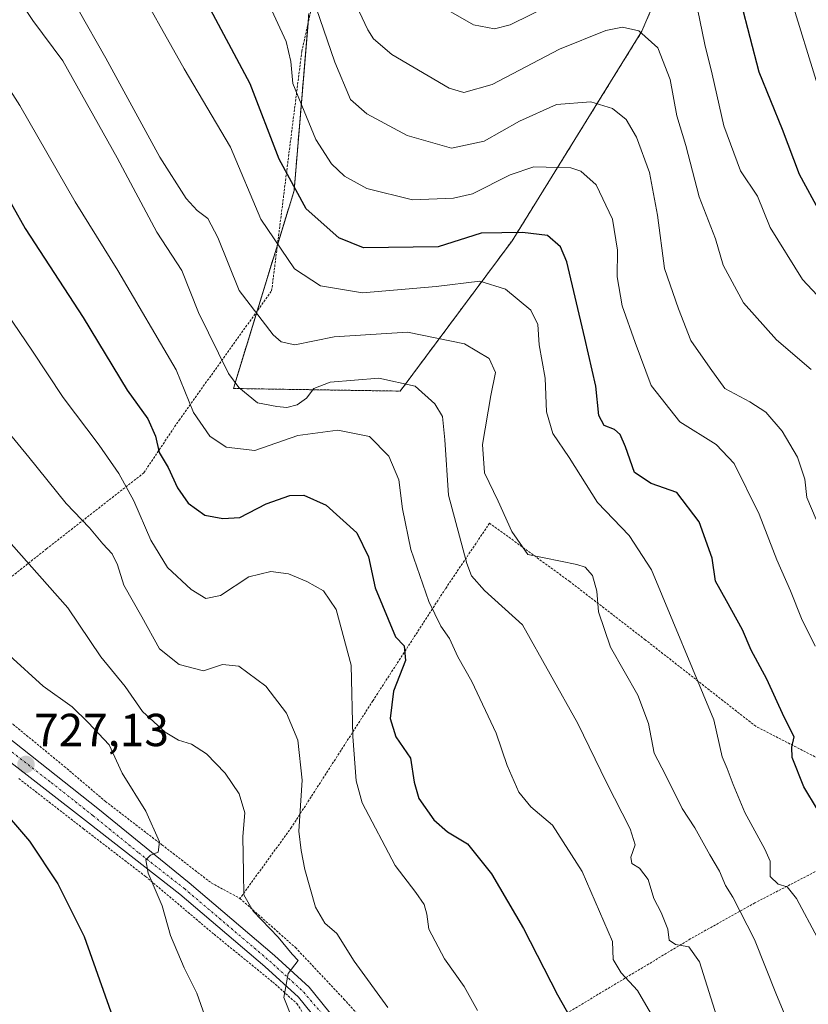
# Model space of a CAD drawing. Units: metres. Extents: x 593322 to 596758, y 4763770 to 4766130.
# Drawn here: x 595732 to 595903, y 4764672 to 4764885 of the extents above; entities that cross this region are included whole.
import ezdxf
from ezdxf.enums import TextEntityAlignment as Align

# ---------------------------------------------------------------- set-up
doc = ezdxf.new("R2010")
doc.units = ezdxf.units.M
doc.header["$MEASUREMENT"] = 0
doc.linetypes.add('TRAZO_Y_PUNTO', pattern=[1, 0.5, -0.25, 0, -0.25])
doc.linetypes.add('TRAZOS', pattern=[0.75, 0.5, -0.25])
for name, color, linetype, lineweight in [('Alambrada', 19, 'TRAZOS', 0), ('Arbolado forestal', 92, 'TRAZOS', 0), ('Arbolado forestal CxS', 92, 'Continuous', 0), ('Carátula', 7, 'Continuous', 5), ('Curva de nivel maestra', 36, 'Continuous', 30), ('Curva de nivel normal', 36, 'Continuous', 0), ('Pista no pavimentada', 254, 'Continuous', 13), ('Pista no pavimentada Cxs', 254, 'Continuous', 0), ('Pista pavimentada eje', 135, 'TRAZO_Y_PUNTO', 0), ('Prado', 92, 'Continuous', 0), ('Prado CxS', 92, 'Continuous', 0), ('Punto de cota en terreno', 7, 'Continuous', 0), ('Rótulo de punto de cota en terreno', 19, 'Continuous', 0)]:
    doc.layers.add(name, color=color, linetype=linetype, lineweight=lineweight)
doc.styles.add('Arial', font='arial.ttf', dxfattribs={"height": 0.2})

# ---------------------------------------------------------------- blocks, each defined once
blk = doc.blocks.new('*U150')
at = {"layer": 'Prado CxS', "color": 92, "linetype": 'Continuous', "lineweight": 0}
blk.add_polyline3d([(595794.51, 4764886.45, 783.74), (595791.32, 4764848.18, 774.76), (595778.19, 4764805.38, 759.28), (595814.29, 4764804.81, 758.88), (595838.52, 4764837.34, 773.73), (595866.59, 4764882.63, 789.98), (595881.9, 4764918.35, 802.3)], dxfattribs=at)
blk = doc.blocks.new('*U183')
at = {"layer": 'Curva de nivel normal', "color": 36, "linetype": 'Continuous', "lineweight": 0}
blk.add_polyline3d([(595904.12, 4764749.63, 780), (595901.14, 4764755.63, 780), (595898.75, 4764761.63, 780), (595895.78, 4764768.3, 780), (595891.95, 4764778.22, 780), (595886.54, 4764789.17, 780), (595882.69, 4764793.24, 780), (595874.8, 4764798.19, 780), (595868.62, 4764806.04, 780), (595865.13, 4764815.31, 780), (595862.34, 4764823.29, 780), (595861.24, 4764829.54, 780), (595861.34, 4764835.28, 780), (595860.24, 4764841.99, 780), (595856.68, 4764849.44, 780), (595853.39, 4764852.36, 780), (595851.21, 4764853.09, 780), (595843.21, 4764853.3, 780), (595838.07, 4764851.56, 780), (595829.96, 4764847.45, 780), (595825.84, 4764846.55, 780), (595816.95, 4764846.2, 780), (595807.06, 4764848.61, 780), (595802.23, 4764851.27, 780), (595799.45, 4764853.97, 780), (595796.06, 4764859.25, 780), (595793.53, 4764865.33, 780), (595791.05, 4764871.35, 780), (595790.63, 4764876.08, 780), (595789.61, 4764880.43, 780), (595785.57, 4764889.17, 780)], dxfattribs=at)
blk = doc.blocks.new('*U184')
at = {"layer": 'Curva de nivel normal', "color": 36, "linetype": 'Continuous', "lineweight": 0}
for points in [[(595824.22, 4764887.4, 795), (595830.14, 4764884.06, 795), (595834.7, 4764883.19, 795), (595838.1, 4764884.01, 795), (595860.63, 4764895.19, 795)], [(595878.15, 4764889.98, 795), (595880.24, 4764879.79, 795), (595881.81, 4764873.33, 795), (595884.35, 4764862.22, 795), (595887.94, 4764852.43, 795), (595891.62, 4764846.99, 795), (595894.35, 4764840.18, 795), (595901.38, 4764828.92, 795), (595913.15, 4764816.36, 795)]]:
    blk.add_polyline3d(points, dxfattribs=at)
blk = doc.blocks.new('*U189')
at = {"layer": 'Curva de nivel normal', "color": 36, "linetype": 'Continuous', "lineweight": 0}
blk.add_polyline3d([(595755.8, 4764895.5, 770), (595767.52, 4764874.5, 770), (595777.54, 4764857.59, 770), (595784.12, 4764841.99, 770), (595791.4, 4764831.26, 770), (595797.01, 4764827.59, 770), (595806.15, 4764826.09, 770), (595822.07, 4764827.46, 770), (595831.52, 4764828.61, 770), (595837.06, 4764826.87, 770), (595842.53, 4764822.29, 770), (595844.1, 4764819.25, 770), (595844.33, 4764814.83, 770), (595845.68, 4764807.62, 770), (595845.96, 4764800.3, 770), (595847.34, 4764795.67, 770), (595850.88, 4764790.47, 770), (595857.01, 4764780.7, 770), (595863.8, 4764773.55, 770), (595868.65, 4764766.13, 770), (595882.19, 4764733.69, 770), (595883.98, 4764725.69, 770), (595885.02, 4764723.2, 770), (595886.33, 4764719.73, 770), (595888.87, 4764713.64, 770), (595893.16, 4764705.76, 770), (595894.37, 4764703.12, 770), (595894.34, 4764699.83, 770), (595896.05, 4764698.18, 770), (595898, 4764697.6, 770), (595900.06, 4764695.06, 770), (595904.59, 4764686.59, 770)], dxfattribs=at)
blk = doc.blocks.new('*U192')
at = {"layer": 'Curva de nivel normal', "color": 36, "linetype": 'Continuous', "lineweight": 0}
blk.add_polyline3d([(595729.74, 4764747.6, 730), (595737.05, 4764741.01, 730), (595743.27, 4764736.54, 730), (595746.73, 4764733.16, 730), (595751.28, 4764728.32, 730), (595754.15, 4764722.18, 730), (595759.24, 4764713.94, 730), (595762.19, 4764707.31, 730), (595761.89, 4764705.06, 730), (595760.28, 4764704.43, 730), (595759.27, 4764703.45, 730), (595759.72, 4764700.52, 730), (595762.75, 4764693.47, 730), (595764.57, 4764687.1, 730), (595767.53, 4764680.06, 730), (595770.25, 4764674.58, 730), (595773.41, 4764665.81, 730)], dxfattribs=at)
blk = doc.blocks.new('*U198')
at = {"layer": 'Curva de nivel normal', "color": 36, "linetype": 'Continuous', "lineweight": 0}
blk.add_polyline3d([(595720.97, 4764806.17, 740), (595733.89, 4764790.51, 740), (595741.96, 4764780.48, 740), (595747.04, 4764775.22, 740), (595749.94, 4764771.78, 740), (595751.98, 4764769.61, 740), (595753.08, 4764767.25, 740), (595754.48, 4764762.83, 740), (595758.34, 4764755.96, 740), (595762.18, 4764749.1, 740), (595766.42, 4764745.71, 740), (595771.75, 4764744.34, 740), (595775.85, 4764745.66, 740), (595779.36, 4764745.3, 740), (595785.22, 4764740.98, 740), (595789.71, 4764735.19, 740), (595792.1, 4764729.29, 740), (595793.09, 4764720.66, 740), (595792.38, 4764709.64, 740), (595792.84, 4764705.48, 740), (595793.62, 4764701.35, 740), (595795.92, 4764693.19, 740), (595797.95, 4764689.74, 740), (595800.56, 4764687.5, 740), (595804.3, 4764681.51, 740), (595811.6, 4764671.47, 740)], dxfattribs=at)
blk = doc.blocks.new('*U211')
at = {"layer": 'Curva de nivel normal', "color": 36, "linetype": 'Continuous', "lineweight": 0}
blk.add_polyline3d([(595792.71, 4764664.59, 735), (595789.09, 4764673.66, 735), (595790.04, 4764678.88, 735), (595792.23, 4764681.66, 735), (595790.9, 4764683.03, 735), (595787.86, 4764686.73, 735), (595782.44, 4764692.31, 735), (595780.41, 4764695.86, 735), (595780.4, 4764700.6, 735), (595780.22, 4764708.51, 735), (595780.69, 4764713.61, 735), (595779.47, 4764717.73, 735), (595776.42, 4764722.2, 735), (595772.37, 4764726.33, 735), (595769.1, 4764728.42, 735), (595766.28, 4764729.31, 735), (595763.42, 4764731.01, 735), (595758.54, 4764735.51, 735), (595754.76, 4764740.95, 735), (595749.49, 4764747.34, 735), (595742.39, 4764757.91, 735), (595727.88, 4764774.3, 735)], dxfattribs=at)
blk = doc.blocks.new('*U220')
at = {"layer": 'Curva de nivel normal', "color": 36, "linetype": 'Continuous', "lineweight": 0}
blk.add_polyline3d([(595898.53, 4764890.73, 805), (595904.99, 4764869.9, 805)], dxfattribs=at)
blk = doc.blocks.new('*U221')
at = {"layer": 'Curva de nivel normal', "color": 36, "linetype": 'Continuous', "lineweight": 0}
blk.add_polyline3d([(595802.98, 4764892.2, 790), (595807.29, 4764882.97, 790), (595808.5, 4764880.99, 790), (595812.5, 4764877.64, 790), (595824.89, 4764870.33, 790), (595828.05, 4764869.4, 790), (595834.16, 4764871.13, 790), (595848.74, 4764878.8, 790), (595858.77, 4764882.79, 790), (595862.42, 4764883.55, 790), (595865.9, 4764882.7, 790), (595870.06, 4764879.03, 790), (595872.72, 4764872.2, 790), (595874.14, 4764864.34, 790), (595876.08, 4764857.95, 790), (595879, 4764846.86, 790), (595882.52, 4764837.72, 790), (595884.2, 4764832.06, 790), (595888.58, 4764823.87, 790), (595895.72, 4764815.87, 790), (595903.2, 4764809.48, 790)], dxfattribs=at)
blk = doc.blocks.new('*U222')
at = {"layer": 'Curva de nivel normal', "color": 36, "linetype": 'Continuous', "lineweight": 0}
blk.add_polyline3d([(595900.51, 4764662.87, 765), (595895.74, 4764674.24, 765), (595890.95, 4764686.17, 765), (595886.25, 4764695.38, 765), (595884.7, 4764697.91, 765), (595883.41, 4764700.95, 765), (595881.28, 4764704.49, 765), (595878.02, 4764710.32, 765), (595875.32, 4764714.54, 765), (595871.73, 4764721.79, 765), (595869.25, 4764726.52, 765), (595868, 4764732.92, 765), (595865.72, 4764739.07, 765), (595859.82, 4764749.44, 765), (595857.19, 4764757.08, 765), (595856.83, 4764761.54, 765), (595855.91, 4764764.94, 765), (595854.28, 4764766.72, 765), (595852.51, 4764767.34, 765), (595841.93, 4764769.46, 765), (595838.45, 4764774.47, 765), (595835.51, 4764780.99, 765), (595832.54, 4764787.15, 765), (595832.08, 4764793.28, 765), (595833.87, 4764803.83, 765), (595834.93, 4764808.82, 765), (595833.54, 4764811.84, 765), (595828.17, 4764815.05, 765), (595815.86, 4764817.54, 765), (595800, 4764816.53, 765), (595791.47, 4764814.82, 765), (595788.52, 4764815.5, 765), (595786.79, 4764816.98, 765), (595779.41, 4764826.6, 765), (595774.85, 4764838.03, 765), (595772.66, 4764842.17, 765), (595770.34, 4764843.85, 765), (595767.93, 4764846.44, 765), (595762.26, 4764855.43, 765), (595750.58, 4764876.81, 765), (595744.6, 4764887.33, 765)], dxfattribs=at)
blk = doc.blocks.new('*U225')
at = {"layer": 'Curva de nivel maestra', "color": 36, "linetype": 'Continuous', "lineweight": 30}
blk.add_polyline3d([(595888.01, 4764888.87, 800), (595891.93, 4764873.88, 800), (595896.94, 4764861.44, 800), (595900.64, 4764851.7, 800), (595905.16, 4764843.38, 800)], dxfattribs=at)
blk = doc.blocks.new('5PATER')
at = {"layer": 'Carátula', "linetype": 'Continuous', "lineweight": 5}
h = blk.add_hatch(color=250, dxfattribs=at)
edge = h.paths.add_edge_path()
edge.add_ellipse((0, 0.01), major_axis=(-1.33, -1.34), ratio=0.999422, start_angle=0, end_angle=360)

msp = doc.modelspace()

# ---------------------------------------------------------------- linework, layer by layer
at = {"layer": 'Alambrada', "color": 19, "linetype": 'TRAZOS', "lineweight": 0}
for points in [[(595710.94, 4764749.37, 726.58), (595737.73, 4764770.68, 736.88), (595758.79, 4764787.12, 750.31), (595766.42, 4764798.51, 753.3), (595771.67, 4764805.85, 757.35), (595786.46, 4764826.51, 788.29), (595792.99, 4764878.25, 784.26), (595800.62, 4764912.73, 808.49), (595785.92, 4764936.06, 805.54), (595766.55, 4764965.36, 802.6), (595746.31, 4764947.99, 787.93), (595723.73, 4764931.93, 769.53), (595706.55, 4764919.22, 761.16), (595703.07, 4764916.63, 762.88), (595681.21, 4764901.16, 755.22), (595679.28, 4764899.88, 750.27), (595667.14, 4764891.84, 743.71), (595654.4, 4764883.76, 740)], [(595930.91, 4764715.52, 784.63), (595909.35, 4764722.99, 782.02), (595891.24, 4764732.31, 772.62), (595867.32, 4764751.02, 768.42), (595850.96, 4764763.64, 765.15), (595833.63, 4764776.25, 769.33), (595824.12, 4764762.13, 758.71), (595808.37, 4764737.84, 747.7), (595790.78, 4764710.49, 743.43), (595779.6, 4764695.09, 734.38)], [(595710.94, 4764749.37, 726.58), (595728.73, 4764734.18, 726.98), (595741.59, 4764723.64, 727.88), (595750.49, 4764716.07, 728.49), (595762.73, 4764706.68, 730.1), (595773.41, 4764698.43, 732.2), (595779.6, 4764695.09, 734.38)], [(595731.75, 4764721.01, 726.9), (595745.71, 4764710.18, 728.26), (595759.19, 4764699.84, 730.03), (595774, 4764687.33, 732.46), (595786.69, 4764677.01, 734.82), (595791.94, 4764672.33, 735.7), (595793.19, 4764670.38, 735.77), (595793.52, 4764669.08, 735.8), (595793.86, 4764666.08, 735.7), (595786.41, 4764661.76, 733.33), (595771.44, 4764653.13, 728.29), (595749.48, 4764640.57, 721.68), (595734.94, 4764632.01, 717.56), (595724.48, 4764625.02, 714.4), (595714.12, 4764616.94, 711.62), (595711.78, 4764614.83, 710.97), (595707.51, 4764610.98, 710), (595702.03, 4764606.03, 708.69), (595695.27, 4764598.77, 707.19), (595689.03, 4764592.9, 706.23)], [(595930.91, 4764715.52, 784.63), (595905.35, 4764701.51, 772.99), (595891.01, 4764694.11, 768.65), (595877.07, 4764686.33, 761.27), (595842.87, 4764665.76, 747.96), (595830.66, 4764657.94, 743.72), (595822.51, 4764650.59, 738.29)], [(595779.6, 4764695.09, 734.38), (595791.64, 4764684.44, 737.48), (595802.1, 4764673.32, 738.67), (595822.51, 4764650.59, 738.29)]]:
    msp.add_polyline3d(points, dxfattribs=at)
at = {"layer": 'Arbolado forestal', "color": 92, "linetype": 'TRAZOS', "lineweight": 0}
msp.add_polyline3d([(595794.51, 4764886.45, 783.74), (595794.34, 4764884.33, 783.24), (595791.32, 4764848.18, 774.76), (595787.71, 4764836.41, 769.98), (595783.33, 4764822.14, 765.82), (595778.19, 4764805.38, 759.29), (595814.29, 4764804.81, 758.88), (595838.52, 4764837.34, 773.73), (595866.59, 4764882.63, 789.98), (595881.9, 4764918.35, 802.3)], dxfattribs=at)
at = {"layer": 'Arbolado forestal CxS', "color": 92, "linetype": 'Continuous', "lineweight": 0}
msp.add_polyline3d([(595881.9, 4764918.35, 802.3), (595866.59, 4764882.63, 789.98), (595838.52, 4764837.34, 773.73), (595814.29, 4764804.81, 758.88), (595778.19, 4764805.38, 759.28), (595791.32, 4764848.18, 774.76), (595794.51, 4764886.45, 783.74)], dxfattribs=at)
at = {"layer": 'Curva de nivel maestra', "color": 36, "linetype": 'Continuous', "lineweight": 30}
for points in [[(595907.54, 4764709.43, 775), (595901.61, 4764719.24, 775), (595899.11, 4764725.54, 775), (595899.04, 4764727.78, 775), (595899.57, 4764730, 775), (595897.38, 4764734.26, 775), (595893.64, 4764742.52, 775), (595890.24, 4764748.78, 775), (595888.34, 4764753.21, 775), (595884.91, 4764759.45, 775), (595882.52, 4764763.72, 775), (595881.83, 4764768.71, 775), (595879.01, 4764776.55, 775), (595874.18, 4764782.9, 775), (595868.58, 4764784.84, 775), (595864.98, 4764787.22, 775), (595863.06, 4764792.73, 775), (595861.89, 4764795.45, 775), (595860.65, 4764796.5, 775), (595858.41, 4764797.35, 775), (595857.25, 4764799.57, 775), (595856.62, 4764805.86, 775), (595854.22, 4764816.26, 775), (595850.36, 4764832.8, 775), (595848.95, 4764836.02, 775), (595846.14, 4764838.45, 775), (595840.76, 4764839.14, 775), (595831.8, 4764838.96, 775), (595822.5, 4764836.02, 775), (595806.37, 4764835.78, 775), (595801.03, 4764837.99, 775), (595793.94, 4764844.22, 775), (595788.07, 4764854.97, 775), (595781.81, 4764871.29, 775), (595772.08, 4764889.61, 775)], [(595725.07, 4764854.24, 750), (595733.14, 4764839.98, 750), (595745.7, 4764820.75, 750), (595755.19, 4764805.03, 750), (595759.68, 4764798.79, 750), (595761.35, 4764795.05, 750), (595762.13, 4764791.5, 750), (595764.06, 4764788.29, 750), (595766.11, 4764783.86, 750), (595768.41, 4764780.54, 750), (595771.97, 4764777.95, 750), (595775.89, 4764777.28, 750), (595779.61, 4764777.44, 750), (595785.25, 4764780.45, 750), (595790.4, 4764782.26, 750), (595793.44, 4764782.31, 750), (595798.26, 4764780.13, 750), (595804.93, 4764774.16, 750), (595807.44, 4764768.94, 750), (595808.88, 4764762.29, 750), (595813.28, 4764751.63, 750), (595815.15, 4764749.75, 750), (595815.41, 4764746.54, 750), (595812.8, 4764739.93, 750), (595812.11, 4764733.98, 750), (595813.34, 4764730.01, 750), (595816.54, 4764725.4, 750), (595817.31, 4764720.24, 750), (595818.34, 4764716.7, 750), (595821.58, 4764712.09, 750), (595824.52, 4764709.5, 750), (595828.85, 4764706.88, 750), (595834.06, 4764700.39, 750), (595840.96, 4764688.58, 750), (595848.34, 4764674.22, 750), (595852.07, 4764667.63, 750)], [(595726.59, 4764716.12, 725), (595734.04, 4764707.47, 725), (595740.22, 4764698.25, 725), (595745.86, 4764686.87, 725), (595755.78, 4764658.98, 725)]]:
    msp.add_polyline3d(points, dxfattribs=at)
at = {"layer": 'Curva de nivel normal', "color": 36, "linetype": 'Continuous', "lineweight": 0}
for points in [[(595792.12, 4764899.28, 785), (595800.16, 4764875.95, 785), (595803.5, 4764867.9, 785), (595807.07, 4764864.76, 785), (595815.82, 4764860.06, 785), (595825.38, 4764857.35, 785), (595832.43, 4764858.85, 785), (595840.1, 4764863.22, 785), (595848.1, 4764866.79, 785), (595855.55, 4764867.38, 785), (595860.26, 4764865.91, 785), (595863.18, 4764863.53, 785), (595865.4, 4764859.72, 785), (595868.22, 4764852.08, 785), (595870, 4764842.86, 785), (595871.49, 4764831.35, 785), (595874.52, 4764822.63, 785), (595877.21, 4764815.73, 785), (595881.34, 4764809.79, 785), (595884.52, 4764805.38, 785), (595889.97, 4764802.51, 785), (595893.38, 4764800.26, 785), (595896.96, 4764796.16, 785), (595900.3, 4764790.5, 785), (595901.84, 4764785.73, 785), (595902.27, 4764781.82, 785), (595904.31, 4764777.04, 785)], [(595732.12, 4764888.95, 760), (595734.79, 4764885, 760), (595741.24, 4764876.26, 760), (595753.01, 4764855.24, 760), (595761.65, 4764839.16, 760), (595767.05, 4764830.9, 760), (595770.6, 4764821.78, 760), (595777.12, 4764808.64, 760), (595779.39, 4764805.56, 760), (595783.39, 4764802.26, 760), (595787.62, 4764801.51, 760), (595789.75, 4764801.3, 760), (595792.01, 4764801.84, 760), (595794, 4764803.29, 760), (595795.56, 4764805.38, 760), (595799.16, 4764806.78, 760), (595809.66, 4764807.64, 760), (595817.55, 4764805.89, 760), (595821.75, 4764802.09, 760), (595823.41, 4764799.3, 760), (595823.94, 4764794.24, 760), (595824.75, 4764782.28, 760), (595828.67, 4764767.54, 760), (595829.75, 4764764.84, 760), (595832.51, 4764761.7, 760), (595840.75, 4764754.28, 760), (595852.76, 4764732.94, 760), (595858.9, 4764720.13, 760), (595864.06, 4764710.16, 760), (595865.13, 4764706.71, 760), (595864.19, 4764704.02, 760), (595864.39, 4764702.61, 760), (595866.1, 4764701.64, 760), (595867.95, 4764699.18, 760), (595869.17, 4764695.05, 760), (595870.79, 4764692.01, 760), (595872.23, 4764688.45, 760), (595872.52, 4764686.07, 760), (595873.89, 4764685.11, 760), (595876.76, 4764684.64, 760), (595879.03, 4764681.34, 760), (595884.85, 4764663.07, 760)], [(595868.42, 4764670.31, 755), (595865.61, 4764675.16, 755), (595862.12, 4764679, 755), (595860.4, 4764681.86, 755), (595860.2, 4764685.75, 755), (595853.68, 4764700.91, 755), (595847.24, 4764710.94, 755), (595842.54, 4764714.89, 755), (595839.97, 4764718.08, 755), (595837.44, 4764723.82, 755), (595835.06, 4764730.81, 755), (595829.79, 4764742.03, 755), (595826.76, 4764747.31, 755), (595824.94, 4764751.3, 755), (595823.07, 4764753.96, 755), (595820.46, 4764759.28, 755), (595816.57, 4764770.55, 755), (595814.78, 4764779.32, 755), (595814.01, 4764785.65, 755), (595811.82, 4764790.77, 755), (595807.63, 4764795.01, 755), (595800.8, 4764796.33, 755), (595792.13, 4764795.19, 755), (595782.82, 4764791.95, 755), (595776.61, 4764792.66, 755), (595773.06, 4764795.09, 755), (595769.58, 4764800.15, 755), (595765.77, 4764809.41, 755), (595753.17, 4764830.92, 755), (595743.93, 4764845.78, 755), (595732, 4764866.6, 755), (595721.11, 4764883.63, 755)], [(595830.98, 4764670.85, 745), (595828.14, 4764676.07, 745), (595823.89, 4764681.99, 745), (595820.5, 4764688.42, 745), (595820.03, 4764691.65, 745), (595819.48, 4764693.74, 745), (595817.69, 4764696.4, 745), (595813.18, 4764702.22, 745), (595806.04, 4764715.74, 745), (595804.75, 4764720.54, 745), (595804.02, 4764730.13, 745), (595803.64, 4764745.57, 745), (595800.41, 4764757.6, 745), (595797.72, 4764761.6, 745), (595794.07, 4764763.66, 745), (595790.08, 4764765.29, 745), (595786.3, 4764765.82, 745), (595781.55, 4764764.63, 745), (595775.37, 4764760.64, 745), (595772.19, 4764759.98, 745), (595769.04, 4764761.89, 745), (595763.89, 4764766.68, 745), (595760.32, 4764772.56, 745), (595756.65, 4764781.1, 745), (595753.37, 4764786.96, 745), (595749.12, 4764793.09, 745), (595741.38, 4764803.44, 745), (595734.58, 4764813.7, 745), (595725.2, 4764827.34, 745)]]:
    msp.add_polyline3d(points, dxfattribs=at)
at = {"layer": 'Pista no pavimentada', "color": 254, "linetype": 'Continuous', "lineweight": 13}
for points in [[(595578.35, 4764777.37, 721.38), (595581.12, 4764776.32, 721.22), (595586.41, 4764775.52, 720.96), (595598.26, 4764775.42, 720.33), (595608.69, 4764776.16, 720.28), (595619.62, 4764776.82, 720.59), (595636.89, 4764777.7, 721.38), (595651.94, 4764778.72, 722.11), (595660.61, 4764778.75, 722.67), (595663.49, 4764778.04, 722.59), (595666.15, 4764777.05, 722.65), (595670.48, 4764774.54, 722.97), (595689.41, 4764760.74, 723.79), (595709.54, 4764745.2, 725.1), (595730.79, 4764728.79, 726.61), (595748.85, 4764714.51, 728.37), (595768.58, 4764698.44, 731.03), (595787.09, 4764682.72, 734.35), (595794.58, 4764675.92, 735.51), (595800.34, 4764668.74, 736.22)], [(595795, 4764670.31, 735.71), (595792.25, 4764673.74, 735.43), (595784.99, 4764680.33, 734.13), (595766.57, 4764695.98, 730.81), (595746.81, 4764711.43, 728.17), (595728.05, 4764725.98, 726.35), (595709.63, 4764740.32, 724.88), (595700.68, 4764747.28, 724.34), (595684.89, 4764759.62, 723.11), (595673.78, 4764767.53, 722.76), (595669.5, 4764770.32, 722.55), (595664.36, 4764773.13, 722.53), (595657.92, 4764774.56, 722.26), (595651.35, 4764774.97, 721.76), (595620.19, 4764773.13, 720.66), (595613.4, 4764772.61, 720.35), (595601.44, 4764771.98, 719.99), (595590.64, 4764771.61, 720.17), (595585.67, 4764771.24, 720.41), (595580.76, 4764770.16, 720.54)]]:
    msp.add_polyline3d(points, dxfattribs=at)
at = {"layer": 'Pista no pavimentada Cxs', "color": 254, "linetype": 'Continuous', "lineweight": 0}
for points in [[(595730.79, 4764728.79, 726.61), (595748.85, 4764714.51, 728.37), (595768.58, 4764698.44, 731.03), (595787.09, 4764682.72, 734.35), (595794.58, 4764675.92, 735.51), (595800.34, 4764668.74, 736.22)], [(595795, 4764670.31, 735.71), (595792.25, 4764673.74, 735.43), (595784.99, 4764680.33, 734.13), (595766.57, 4764695.98, 730.81), (595746.81, 4764711.43, 728.17), (595728.05, 4764725.98, 726.35)]]:
    msp.add_polyline3d(points, dxfattribs=at)
at = {"layer": 'Pista pavimentada eje', "color": 135, "linetype": 'TRAZO_Y_PUNTO', "lineweight": 0}
msp.add_polyline3d([(595729.42, 4764727.39, 726.52), (595738.8, 4764720.11, 727.43), (595747.83, 4764712.97, 728.36), (595757.7, 4764704.94, 729.58), (595767.58, 4764697.21, 730.96), (595776.83, 4764689.35, 732.62), (595786.04, 4764681.53, 734.24), (595793.42, 4764674.83, 735.47), (595794.84, 4764673.06, 735.66), (595799.23, 4764668.09, 736.12)], dxfattribs=at)
at = {"layer": 'Prado', "color": 92, "linetype": 'Continuous', "lineweight": 0}
msp.add_polyline3d([(595794.51, 4764886.45, 783.74), (595794.34, 4764884.33, 783.24), (595791.32, 4764848.18, 774.76), (595787.71, 4764836.41, 769.98), (595783.33, 4764822.14, 765.82), (595778.19, 4764805.38, 759.29), (595814.29, 4764804.81, 758.88), (595838.52, 4764837.34, 773.73), (595866.59, 4764882.63, 789.98), (595881.9, 4764918.35, 802.3)], dxfattribs=at)

# ---------------------------------------------------------------- block references
at = {"layer": 'Curva de nivel maestra', "color": 36, "linetype": 'Continuous', "lineweight": 30}
msp.add_blockref('*U225', (0, 0), dxfattribs=at)
at = {"layer": 'Curva de nivel normal', "color": 36, "linetype": 'Continuous', "lineweight": 0}
for name in ['*U220', '*U221', '*U183', '*U189', '*U198', '*U211', '*U192', '*U184', '*U222']:
    msp.add_blockref(name, (0, 0), dxfattribs=at)
at = {"layer": 'Prado CxS', "color": 92, "linetype": 'Continuous', "lineweight": 0}
msp.add_blockref('*U150', (0, 0), dxfattribs=at)
at = {"layer": 'Punto de cota en terreno', "linetype": 'Continuous', "lineweight": 0}
msp.add_blockref('5PATER', (595733.3, 4764724.07, 727.13), dxfattribs=at)

# ---------------------------------------------------------------- texts
at = {"layer": 'Rótulo de punto de cota en terreno', "color": 19, "linetype": 'Continuous', "lineweight": 0, "style": 'Arial'}
msp.add_text('727,13', height=7, dxfattribs=at).set_placement((595735.06, 4764725.83), align=Align.BOTTOM_LEFT)

doc.saveas('drawing.dxf')
